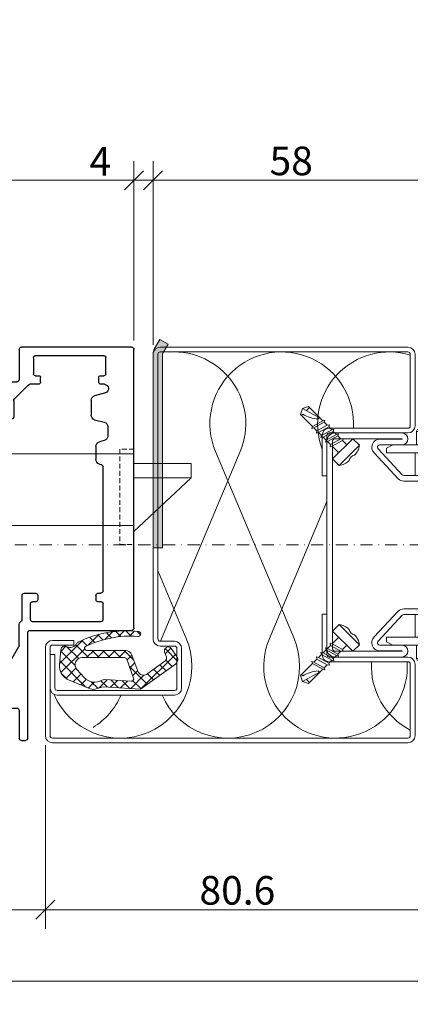
# Model space of a CAD drawing. Extents: x 132 to 10761, y -2612 to 2324.
# Drawn here: x 10004 to 10086, y -2540 to -2333 of the extents above; entities that cross this region are included whole.
import ezdxf

# ---------------------------------------------------------------- set-up
doc = ezdxf.new("R2010")
doc.units = 0
doc.linetypes.add('STRICHLINIE', pattern=[19.049999999999997, 12.7, -6.35])
doc.linetypes.add('STRICHPUNKT', pattern=[25.4, 12.7, -6.35, 0, -6.35])
doc.layers.get('0').update_dxf_attribs({"linetype": 'CONTINUOUS', "lineweight": 9})
doc.layers.get('DEFPOINTS').update_dxf_attribs({"linetype": 'CONTINUOUS', "lineweight": 9})
for name, color, linetype, lineweight in [('ACHSEN', 4, 'STRICHPUNKT', 9), ('ELEMENTE', 7, 'CONTINUOUS', 9), ('SCHLOß', 3, 'CONTINUOUS', 9), ('SCHRAFFUR', 3, 'CONTINUOUS', 9), ('SCHRAUBEN', 7, 'CONTINUOUS', 9), ('VERDECKT', 8, 'STRICHLINIE', 9)]:
    doc.layers.add(name, color=color, linetype=linetype, lineweight=lineweight)
doc.layers.add('FIN', color=8, linetype='CONTINUOUS')
doc.styles.add('ARIAL', font='arial.ttf')
doc.dimstyles.new('RDL', dxfattribs={"dimtxt": 3, "dimasz": 2, "dimexe": 2, "dimexo": 1, "dimgap": 0.5, "dimtad": 1, "dimdec": 1, "dimlfac": -1, "dimzin": 9, "dimdsep": 46, "dimtxsty": 'ARIAL', "dimblk": 'OBLIQUE', "dimcen": 0, "dimdle": 2, "dimclrd": 7, "dimclre": 7, "dimclrt": 7, "dimadec": 1, "dimazin": 2, "dimtfac": 1, "dimtdec": 1, "dimtmove": 0, "dimatfit": 3, "dimldrblk": 'OBLIQUE', "dimfxl": 25, "dimtfillclr": 4, "dimtolj": 1, "dimtzin": 0, "dimlwd": -1, "dimlwe": -1, "dimarcsym": 0})

# ---------------------------------------------------------------- blocks, each defined once
blk = doc.blocks.new('104')
at = {"layer": 'ELEMENTE'}
for p, q in [((-3.000000000000227, -19.30000000000007), (2.999999999999773, -19.30000000000018)), ((2.699999999999591, -23.80000000000007), (-2.700000000000045, -23.80000000000007))]:
    blk.add_line(p, q, dxfattribs=at)
blk.add_lwpolyline([(-3.000000000000227, -14.60000000000002), (-3.000000000000227, -19.30000000000007), (-3.000000000000227, -14.60000000000002), (-2.339230484541531, -14.60000000000002), (-1.200000000000273, -16.40000000000009), (-1.200000000000273, -17.40000000000009), (1.199999999999818, -17.40000000000009), (1.199999999999818, -16.40000000000009), (2.339230484541076, -14.60000000000002), (2.999999999999773, -14.60000000000002), (2.999999999999773, -19.30000000000018)], dxfattribs=at)
blk.add_lwpolyline([(-8.999999999999773, -20.3000000000003), (-9.000000000000227, -19.30000000000007), (9.000000000000227, -19.30000000000007), (9.000000000000227, -20.30000000000007), (7.705377082865198, -21), (-7.705377082865652, -21)], close=True, dxfattribs=at)
blk.add_lwpolyline([(2.699999999999591, -21), (2.699999999999591, -23.80000000000007, -0.414213562373095), (2.199999999999591, -24.30000000000007), (-2.200000000000045, -24.30000000000007, -0.414213562373095), (-2.700000000000045, -23.80000000000007), (-2.700000000000045, -21)], format="xyb", dxfattribs=at)
blk = doc.blocks.new('081')
at = {"layer": 'ELEMENTE'}
blk.add_lwpolyline([(5.749999999999886, -21), (10.39999999999998, -21, 0.6681786379192783), (10.7535533905932, -20.14644660940678), (5.703553390593243, -14.74644660940669, 0.198912367379658), (5.349999999999909, -14.60000000000002), (1.699999999999932, -14.60000000000002, 0.414213562373095), (1.199999999999932, -15.10000000000002), (1.199999999999932, -17.40000000000009), (0, -17.40000000000009), (0, -15.10000000000002, -0.414213562373095), (1.699999999999932, -13.40000000000009), (5.350000000000023, -13.40000000000009, -0.198912367379658), (6.552081528017197, -13.89791847198296), (11.60208152801704, -19.29791847198283, -0.6681786379192869), (10.39999999999998, -22.19999999999993), (5.749999999999886, -22.19999999999993, 0.9999999999999999), (5.749999999999886, -22.30000000000007), (19.79999999999995, -22.30000000000007, 0.414213562373095), (20.29999999999995, -21.80000000000007), (20.29999999999995, 21.80000000000007, 0.414213562373095), (19.79999999999995, 22.30000000000007), (5.749999999999886, 22.30000000000007, 0.9999999999999999), (5.749999999999886, 22.19999999999993), (10.39999999999998, 22.19999999999993, -0.6681786379192869), (11.60208152801704, 19.29791847198283), (6.552081528017197, 13.89791847198296, -0.198912367379658), (5.350000000000023, 13.40000000000009), (1.699999999999932, 13.40000000000009, -0.414213562373095), (0, 15.10000000000002), (0, 17.40000000000009), (1.199999999999932, 17.40000000000009), (1.199999999999932, 15.10000000000002, 0.414213562373095), (1.699999999999932, 14.60000000000002), (5.349999999999909, 14.60000000000002, 0.198912367379658), (5.703553390593243, 14.74644660940669), (10.7535533905932, 20.14644660940678, 0.6681786379193133), (10.39999999999998, 21), (5.749999999999886, 21, -0.9999999999999999), (5.749999999999886, 23.5), (19.79999999999995, 23.5, -0.414213562373095), (21.49999999999989, 21.80000000000007), (21.49999999999989, -21.80000000000007, -0.414213562373095), (19.79999999999995, -23.5), (5.749999999999886, -23.5, -0.9999999999999999)], format="xyb", close=True, dxfattribs=at)
blk = doc.blocks.new('_OBLIQUE')
at = {"color": 0, "linetype": 'ByBlock'}
blk.add_line((-0.5, -0.5), (0.5, 0.5), dxfattribs=at)
blk = doc.blocks.new('*D437')
at = {"color": 7, "transparency": 16777216}
for p, q in [((10009.17123952599, -2485.434848787752), (10009.17124120714, -2523.93449697237)), ((10089.77122972284, -2506.934845268195), (10089.77123046516, -2523.934493452835)), ((10093.77123029049, -2519.934493278169), (10005.17124103247, -2519.934497147036))]:
    blk.add_line(p, q, dxfattribs=at)
at = {"layer": 'DEFPOINTS', "color": 0, "transparency": 16777216}
for p in [(10009.17113099528, -2483.435285855066), (10089.7711202533, -2504.935285855043), (10009.17113099528, -2519.934934039684)]:
    blk.add_point(p, dxfattribs=at)
at = {"color": 7, "transparency": 16777216, "xscale": 4, "yscale": 4, "zscale": 4}
for p, rotation in [((10009.17124103247, -2519.93449697237), 180.0000025019167), ((10089.77123029049, -2519.934493452835), 2.501916675747152e-06)]:
    blk.add_blockref('_OBLIQUE', p, dxfattribs=dict(at, rotation=rotation))
at = {"color": 7, "transparency": 16777216, "insert": (10049.47123548404, -2515.871057286272), "char_height": 6, "attachment_point": 5, "rotation": 2.5019166897805705e-06, "style": 'ARIAL'}
blk.add_mtext('\\A1;80.6', dxfattribs=at)
blk = doc.blocks.new('*D413')
at = {"color": 7, "transparency": 16777216}
for p, q in [((9732.371223412989, -2485.434860874692), (9732.37122509412, -2523.934071965974)), ((10009.17123952599, -2485.434848787752), (10009.17124120712, -2523.934059879035)), ((10013.17124103245, -2519.934059704369), (9728.371224919454, -2519.934072140641))]:
    blk.add_line(p, q, dxfattribs=at)
at = {"layer": 'DEFPOINTS', "color": 0, "transparency": 16777216}
for p in [(9732.37111488228, -2483.435285855066), (10009.17113099528, -2483.435285855066), (9732.37111488228, -2519.93449694635)]:
    blk.add_point(p, dxfattribs=at)
at = {"color": 7, "transparency": 16777216, "xscale": 4, "yscale": 4, "zscale": 4}
for p, rotation in [((9732.371224919454, -2519.934071965974), 180.0000025019167), ((10009.17124103245, -2519.934059879035), 2.501916675747152e-06)]:
    blk.add_blockref('_OBLIQUE', p, dxfattribs=dict(at, rotation=rotation))
at = {"color": 7, "transparency": 16777216, "insert": (9870.771232355593, -2505.727381065752), "char_height": 6, "attachment_point": 5, "rotation": 2.5019166897805705e-06, "style": 'ARIAL'}
blk.add_mtext('\\A1;LIBRE PASSAGE\\PLICHTE DURCHGANGSBREITE\\PCLEAR OPENING', dxfattribs=at)
blk = doc.blocks.new('*D435')
at = {"color": 7, "transparency": 16777216}
for p, q in [((10031.77123594532, -2401.434847800885), (10031.77123594531, -2362.935337477093)), ((10089.77122426451, -2379.934845268192), (10089.7712242645, -2362.93533747709)), ((10093.7712242645, -2366.93533747709), (10027.77123594531, -2366.935337477094))]:
    blk.add_line(p, q, dxfattribs=at)
at = {"layer": 'DEFPOINTS', "color": 0, "transparency": 16777216}
for p in [(10031.77113258909, -2366.935775531274), (10089.7711202533, -2381.93528585504), (10031.77113099528, -2403.435285855066)]:
    blk.add_point(p, dxfattribs=at)
at = {"color": 7, "transparency": 16777216, "xscale": 4, "yscale": 4, "zscale": 4}
for p, rotation in [((10031.77123594531, -2366.935337477093), 180.0000000000032), ((10089.7712242645, -2366.93533747709), 3.205999118915225e-12)]:
    blk.add_blockref('_OBLIQUE', p, dxfattribs=dict(at, rotation=rotation))
at = {"color": 7, "transparency": 16777216, "insert": (10060.77123010491, -2362.871899550761), "char_height": 6, "attachment_point": 5, "style": 'ARIAL'}
blk.add_mtext('\\A1;58', dxfattribs=at)
blk = doc.blocks.new('*D427')
at = {"color": 7, "transparency": 16777216}
for p, q in [((9711.77121206401, -2400.534487713569), (9711.771212064008, -2362.93570782104)), ((10027.771212064, -2400.534473914897), (10027.771212064, -2362.935707821022)), ((10031.771212064, -2366.935707821021), (9707.771212064008, -2366.93570782104))]:
    blk.add_line(p, q, dxfattribs=at)
at = {"layer": 'DEFPOINTS', "color": 0, "transparency": 16777216}
for p in [(9711.771108707766, -2366.93613190188), (9711.771107153287, -2402.53491179441), (10027.77110715328, -2402.53491179441)]:
    blk.add_point(p, dxfattribs=at)
at = {"color": 7, "transparency": 16777216, "xscale": 4, "yscale": 4, "zscale": 4}
for p, rotation in [((9711.771212064008, -2366.93570782104), 180.0000000000032), ((10027.771212064, -2366.935707821022), 3.205999118915225e-12)]:
    blk.add_blockref('_OBLIQUE', p, dxfattribs=dict(at, rotation=rotation))
at = {"color": 7, "transparency": 16777216, "insert": (9869.771212064004, -2357.227658707797), "char_height": 6, "attachment_point": 5, "style": 'ARIAL'}
blk.add_mtext('\\A1;LARGEUR BATTANT/TÜRBLATTBREITE\\PDOOR LEAF WIDTH', dxfattribs=at)
blk = doc.blocks.new('*D434')
at = {"color": 7, "transparency": 16777216}
for p, q in [((10027.77121197667, -2400.534473914897), (10027.77121033484, -2362.935308512775)), ((10031.77123585798, -2401.434847800885), (10031.77123417684, -2362.935308338107)), ((10027.77121050951, -2366.935308512775), (10017.62114229668, -2366.935308955995)), ((10035.7712343515, -2366.93530816344), (10027.77121050951, -2366.935308512775))]:
    blk.add_line(p, q, dxfattribs=at)
at = {"layer": 'DEFPOINTS', "color": 0, "transparency": 16777216}
for p in [(10027.77110715328, -2366.935746392287), (10027.77110715328, -2402.53491179441), (10031.77113099528, -2403.435285855066)]:
    blk.add_point(p, dxfattribs=at)
at = {"color": 7, "transparency": 16777216, "xscale": 4, "yscale": 4, "zscale": 4}
for p, rotation in [((10027.77121050951, -2366.935308512775), 180.0000025019167), ((10031.7712343515, -2366.935308338107), 2.501916675747152e-06)]:
    blk.add_blockref('_OBLIQUE', p, dxfattribs=dict(at, rotation=rotation))
at = {"color": 7, "transparency": 16777216, "insert": (10020.69617622843, -2362.935308821718), "char_height": 6, "attachment_point": 5, "rotation": 2.5019166897805705e-06, "style": 'ARIAL'}
blk.add_mtext('\\A1;4', dxfattribs=at)
blk = doc.blocks.new('*D411')
at = {"color": 7, "transparency": 16777216}
for p, q in [((9651.771227037338, -2506.934864747856), (9651.771228434638, -2538.934091849595)), ((10089.77122703733, -2506.934845621849), (10089.77122843463, -2538.934072723588)), ((10093.77122825996, -2534.934072548921), (9647.771228259971, -2534.934092024262))]:
    blk.add_line(p, q, dxfattribs=at)
at = {"layer": 'DEFPOINTS', "color": 0, "transparency": 16777216}
for p in [(9651.771117567796, -2504.935286208697), (10089.77111756779, -2504.935286208698), (9651.771117567796, -2534.934513310436)]:
    blk.add_point(p, dxfattribs=at)
at = {"color": 7, "transparency": 16777216, "xscale": 4, "yscale": 4, "zscale": 4}
for p, rotation in [((9651.771228259971, -2534.934091849595), 180.0000025019167), ((10089.77122825996, -2534.934072723588), 2.501916675747152e-06)]:
    blk.add_blockref('_OBLIQUE', p, dxfattribs=dict(at, rotation=rotation))
at = {"color": 7, "transparency": 16777216, "insert": (9870.771228080745, -2530.829716665855), "char_height": 6, "attachment_point": 5, "rotation": 2.5019166897805705e-06, "style": 'ARIAL'}
blk.add_mtext('\\A1;MODULE RASTER', dxfattribs=at)
blk = doc.blocks.new('TEKS_12')
at = {"layer": 'SCHRAUBEN'}
for p, q in [((-1.18549085639529, 11.31555653491114), (4.479261406231672e-11, 12)), ((4.479261406231672e-11, 12), (-1.185490856384376, 8.048363811861236)), ((-1.185490856490787, 7.148792715926731), (-1.18549085639529, 11.31555653491114)), ((-0.2737773859887511, 11.08740871321743), (-1.18549085639529, 11.08740871321515)), ((1.185490856486695, 11.31555653491705), (4.479261406231672e-11, 12)), ((1.185490856486695, 11.08740871322152), (0.7903272376727273, 11.08740871322016)), ((1.185490856358228, 7.825046042702979), (1.185490856486695, 11.31555653491705)), ((-1.185490856523757, 7.148792715917352), (-1.580654475335905, 6.920644894220914)), ((-1.185490856521938, 6.692497072526749), (-1.580654475335905, 6.920644894220914)), ((-1.185490856384376, 8.048363811861236), (-0.7903272375722281, 8.048363811862146)), ((1.185490856358228, 7.825046042702979), (-1.185490856523757, 7.148792715917352)), ((-1.185490856521938, 6.692497072526749), (1.185490856358228, 7.368750399312376)), ((-1.185490856521938, 5.796286062358377), (-1.185490856523757, 6.692497072526749)), ((1.185490856360047, 6.472539389144004), (-1.185490856521938, 5.796286062358377)), ((1.185490856358228, 7.825046042702979), (1.580654475170377, 7.59689822100836)), ((1.185490856358228, 7.368750399312376), (1.580654475170377, 7.59689822100836)), ((1.185490856360047, 6.472539389144004), (1.185490856354591, 7.368750399312376)), ((1.185490856360047, 6.472539389144004), (1.580654475172196, 6.244391567449384)), ((1.185490856360047, 6.0162437457534), (1.580654475172196, 6.244391567449384)), ((-1.185490856521938, 5.796286062358377), (-1.580654475334086, 5.568138240661938)), ((-1.185490856520119, 5.339990418967773), (-1.580654475334086, 5.568138240661938)), ((-1.185490856520119, 4.443779408799401), (-1.580654475332267, 4.215631587102962)), ((-1.1854908565183, 3.987483765408797), (-1.580654475332267, 4.215631587102962)), ((-1.185490856520119, 5.339990418967773), (1.185490856360047, 6.0162437457534)), ((-1.185490856520119, 4.443779408799401), (-1.185490856521938, 5.339990418967773)), ((1.185490856361866, 5.120032735585028), (-1.185490856520119, 4.443779408799401)), ((-1.1854908565183, 3.987483765408797), (1.185490856361866, 4.663737092194424)), ((1.185490856361866, 5.120032735585028), (1.185490856356409, 6.0162437457534)), ((1.185490856361866, 5.120032735585028), (1.580654475174015, 4.891884913890408)), ((1.185490856361866, 4.663737092194424), (1.580654475174015, 4.891884913890408)), ((1.185490856363685, 3.767526082026052), (1.185490856358228, 4.663737092194424)), ((-1.1854908565183, 3.091272755240425), (-1.580654475330448, 2.863124933543986)), ((-1.185490856516481, 2.634977111849821), (-1.580654475330448, 2.863124933543986)), ((-1.1854908565183, 3.091272755240425), (-1.185490856520119, 3.987483765408797)), ((1.185490856363685, 3.767526082026052), (-1.1854908565183, 3.091272755240425)), ((-1.185490856516481, 2.634977111849821), (1.185490856363685, 3.311230438635448)), ((-1.185490856516481, 1.738766101681449), (-1.1854908565183, 2.634977111849821)), ((1.185490856365504, 2.415019428467076), (-1.185490856516481, 1.738766101681449)), ((1.185490856363685, 3.767526082026052), (1.580654475175834, 3.539378260331432)), ((1.185490856363685, 3.311230438635448), (1.580654475175834, 3.539378260331432)), ((1.185490856365504, 2.415019428467076), (1.185490856360047, 3.311230438635448)), ((1.185490856365504, 2.415019428467076), (1.580654475177653, 2.186871606772456)), ((1.185490856365504, 1.958723785076472), (1.580654475177653, 2.186871606772456)), ((-1.185490856516481, 1.738766101681449), (-1.580654475328629, 1.51061827998501)), ((-1.185490856514662, 1.282470458290845), (-1.580654475328629, 1.51061827998501)), ((-1.185490856514662, 1.282470458290845), (1.185490856365504, 1.958723785076472)), ((-1.185490856513878, -7.73114905427974e-12), (-1.185490856516481, 1.282470458290845)), ((1.185490856373793, -7.73114905427974e-12), (1.185490856361866, 1.958723785076472))]:
    blk.add_line(p, q, dxfattribs=at)
blk.add_lwpolyline([(-2.999999999996362, -1.950000000015461), (-3, -7.73070496506989e-12), (3, 7.73070496506989e-12), (3.000000000003638, -1.95)], close=True, dxfattribs=at)
for centre, radius, start, end in [((-5.741795441582099, 12.55428329034521), 6.694800050929328, 317.6972776527894, 347.3434378847016), ((-0.819831473791055, 0.9421160358381713), 3.621804794228329, 232.9898576283307, 270.4802560285106), ((0.8198314737837791, 0.942116035842264), 3.621804794228295, 269.5197439717891, 307.0101423719624), ((7.275957614183426e-12, -3.853230395520495), 1.414484821425525, 56.07307187249992, 123.9269281277964)]:
    blk.add_arc(centre, radius, start, end, dxfattribs=at)
blk = doc.blocks.new('055')
at = {"layer": 'ELEMENTE'}
h = blk.add_hatch(dxfattribs=at)
h.set_pattern_fill('ANSI37', color=256, scale=0.5, style=0)
h.set_pattern_definition([(45, (97.11011396451286, -65.76671851607907), (-1.122532015133644, 1.122532015133644), []), (135, (97.11011396451286, -65.76671851607907), (-1.122532015133644, -1.122532015133644), [])])
edge = h.paths.add_edge_path()
edge.add_line((-5.330597578390879, -2.1202261289055), (-2.726099513028529, -2.120226128905379))
edge.add_arc((-2.726099513028331, -1.620226128904363), 0.5000000000010161, 269.9999999999772, 371.6407183635484)
edge.add_arc((-2.530213092568175, -1.579871323989607), 0.3000000000000018, 11.64071836354322, 63.90551432305323)
edge.add_arc((-11.90280102913046, -20.71636516900672), 21.60846783109875, 63.90551432305618, 93.96323215022691)
edge.add_arc((-13.51322824352917, 1.342983945217554), 0.515979351553217, 90, 283.09799557252427, ccw=False)
edge.add_arc((-10.99501925430998, -20.5518170781846), 22.55181707818396, 63.401946622660205, 96.41120302383922, ccw=False)
edge.add_arc((-1.345652023480966, -1.280840678009525), 1, 31.2776079767562, 63.40194662266151, ccw=False)
edge.add_arc((0.8175594830319994, 0.03325486520935783), 1.531073116015779, 211.277607976755, 296.802153871817)
edge.add_arc((1.950153976395143, -2.000000000002125), 0.8000000000018486, 3.0000000000143814, 123.55730976193459, ccw=False)
edge.add_line((2.749057604200644, -1.958131235007471), (3.069377951662901, -5.1202261289055))
edge.add_arc((-0.2260995130266537, -5.292934784505761), 3.299999999999385, -65.31853088200472, 2.999999999975273, ccw=False)
edge.add_line((1.151892105649168, -8.291457603971224), (-3.434724598583998, -10.13838921127726))
edge.add_arc((-4.061084425258485, -8.775424293342496), 1.499999999997535, 245.3185308821458, 294.68146911818747, ccw=False)
edge.add_line((-4.687444251925044, -10.1383892112809), (-6.095077283086866, -9.720226128904045))
edge.add_line((-6.095077283086866, -9.720226128904045), (-13.97609951302671, -10.22022612890405))
edge.add_line((-13.97609951302671, -10.22022612890405), (-21.28831155714134, -5.025346247954161))
edge.add_arc((-20.60001983351968, -4.042363794809802), 1.199999999998241, 144.9999999999176, 234.9999999999176, ccw=False)
edge.add_line((-21.58300228666404, -3.354072071188142), (-20.43584941396249, -1.715767982606934))
edge.add_arc((-19.78052777853149, -2.174629131688505), 0.8000000000002575, -20.1277826316458, 144.9999999999487, ccw=False)
edge.add_line((-19.02938577720066, -2.44992114725946), (-19.38922433987237, -3.431750778452709))
edge.add_arc((-18.63808233853983, -3.707042794021781), 0.8000000000012089, 159.8722173685229, 235.0000000001183)
edge.add_line((-19.09694348762001, -4.362364429454914), (-15.30237155980227, -7.094166184264367))
edge.add_arc((-14.58540101436473, -6.070226128902064), 1.25000000000014, 235.0000000000758, 340.0000000000758)
edge.add_line((-13.41078523838165, -6.497751308057644), (-12.17672399728268, -3.107195913913614))
edge.add_arc((-10.76718506610374, -3.620226128907369), 1.500000000001872, 89.99999999993759, 159.9999999998125, ccw=False)
edge.add_line((-10.7671850661021, -2.1202261289055), (-5.330597578390879, -2.1202261289055))
edge = h.paths.add_edge_path(flags=16)
edge.add_arc((-12.05900878532259, -8.081889343565493), 0.4999999999986509, 160.0000000000529, 273.6301820710353)
edge.add_line((-12.02735066140541, -8.580886100257061), (-6.451121825137861, -8.227110367011932))
edge.add_arc((-6.387805577302331, -9.225103880404511), 1.000000000006817, 59.492563478786224, 93.63018207106768, ccw=False)
edge.add_arc((-4.357204813025291, -5.778850764897385), 2.999999999996318, 239.4925634787024, 317.6293661566062)
edge.add_line((-2.140802269185414, -7.800622206885322), (-0.6178982411062037, -6.131111849898019))
edge.add_arc((-1.726099513026085, -5.120226128903795), 1.499999999998285, 317.6293661565975, 449.9999999999979)
edge.add_line((-1.726099513026028, -3.6202261289055), (-10.61708129699637, -3.6202261289055))
edge.add_arc((-10.61708129699748, -4.120226128904847), 0.4999999999993463, 89.99999999987298, 159.9999999996192)
edge.add_line((-11.08692760738869, -3.949216057239113), (-12.52885509571443, -7.910879271903553))
for points in [[(-5.330597578390879, -2.1202261289055), (-2.726099513028529, -2.120226128905379, 0.475052655106536), (-2.236383461879399, -1.519339116617843, 0.2320854891530916), (-2.398257270908147, -1.310450350177206, 0.1319087126312077), (-13.39629843015121, 0.8404283662288492, -1.121370142233378), (-13.51322824352917, 1.858963296770781, -0.1450343374934674), (-0.8979233147682208, -0.3866712290825234, -0.1410941225310562), (-0.4909902229881737, -0.7616555407237797, 0.3915159690094548), (1.507937337679905, -1.333333333334025, -0.5805971308056457), (2.749057604200644, -1.958131235007471), (3.069377951662901, -5.1202261289055, -0.307251092969083), (1.151892105649168, -8.291457603971224), (-3.434724598583998, -10.13838921127726, -0.2187801264161134), (-4.687444251925044, -10.1383892112809), (-6.095077283086866, -9.720226128904045), (-13.97609951302671, -10.22022612890405), (-21.28831155714134, -5.025346247954161, -0.414213562373095), (-21.58300228666404, -3.354072071188142), (-20.43584941396249, -1.715767982606934, -0.8779633127137205), (-19.02938577720066, -2.44992114725946), (-19.38922433987237, -3.431750778452709, 0.3400761803813975), (-19.09694348762001, -4.362364429454914), (-15.30237155980227, -7.094166184264367, 0.4931454260313043), (-13.41078523838165, -6.497751308057644), (-12.17672399728268, -3.107195913913614, -0.3152987888783837), (-10.7671850661021, -2.1202261289055)], [(-12.52885509571443, -7.910879271903553, 0.5408681905639257), (-12.02735066140541, -8.580886100257061), (-6.451121825137861, -8.227110367011932, -0.1500649428625645), (-5.880155386230953, -8.363540601521976, 0.3547904819563732), (-2.140802269185414, -7.800622206885322), (-0.6178982411062037, -6.131111849898019, 0.6517092277456984), (-1.726099513026028, -3.6202261289055), (-10.61708129699637, -3.6202261289055, 0.3152987888777651), (-11.08692760738869, -3.949216057239113)]]:
    blk.add_lwpolyline(points, format="xyb", close=True, dxfattribs=at)
blk = doc.blocks.new('099')
at = {"layer": 'ELEMENTE'}
for points in [[(56.5, 41.5), (4.5, 41.5, 0.414213562373095), (3, 40), (3, 25.00000000000001, 0.414213562373095), (4.499999999999999, 23.50000000000001), (21, 23.5, -0.414213562373095), (21.5, 23), (21.5, 14.5), (22.49999999999995, 14.5), (22.5, 22.99999999999999, 0.414213562373095), (21, 24.49999999999999), (4.5, 24.5, -0.4142135623730948), (4, 25), (4, 40, -0.4142135623731033), (4.5, 40.5), (56.5, 40.5, -0.414213562373095), (57, 40), (57, -19.7, -0.414213562373095), (56.5, -20.2), (53.5, -20.19999999999998, 0.4142135623731103), (52, -21.7), (51.99999999999997, -30, 0.4142135623731069), (53.5, -31.5), (78.1, -31.50000000000001, 0.414213562373101), (79.6, -30), (79.6, -23), (78.6, -23), (78.60000000000002, -30, -0.4142135623731106), (78.1, -30.5), (53.5, -30.50000000000001, -0.4142135623730867), (53, -30), (53, -21.7, -0.4142135623730883), (53.5, -21.2), (56.5, -21.20000000000003, 0.4142135623731057), (58, -19.7), (58, 40, 0.4142135623730992)], [(80.59999999999997, -40), (80.6, -21.5, 0.4142135623730963), (79.1, -19.99999999999999), (74.6, -20), (74.6, -21), (79.10000000000002, -21, -0.4142135623731127), (79.60000000000005, -21.5), (79.6, -40, -0.414213562373095), (79.1, -40.5), (4.499999999999986, -40.5, -0.414213562373095), (3.999999999999986, -40), (4.000000000000006, -25, -0.4142135623730943), (4.500000000000005, -24.5), (21, -24.49999999999999, 0.414213562373095), (22.5, -22.99999999999999), (22.50000000000005, -14.5), (21.5, -14.5), (21.5, -23, -0.414213562373095), (21, -23.5), (4.499999999999989, -23.5, 0.4142135623730958), (2.999999999999989, -25), (3.000000000000028, -40, 0.4142135623730882), (4.5, -41.49999999999999), (79.1, -41.5, 0.4142135623730883)]]:
    blk.add_lwpolyline(points, format="xyb", close=True, dxfattribs=at)
blk = doc.blocks.new('MONT00053259')
at = {"color": 7}
for p, q in [((-33.70000000000016, 0), (33.70000000000016, 0)), ((-34.20000000000016, -0.5), (-34.20000000000016, -20.5)), ((-26.1499999999362, -3.155662432625263), (-23.91794919250083, -1.86698729810746)), ((-23.66794919250083, -1.799999999999727), (23.6728404442207, -1.800000000000182)), ((26.15489125166619, -3.155662432631516), (23.9228404442207, -1.866987298107915)), ((34.20000000000016, -0.5), (34.20000000000016, -20.5)), ((-32.39999999993586, -3.249999999921783), (-32.39999999993586, -17.64999999992187)), ((-31.99999999993577, -2.849999999921693), (-28.59999999993568, -2.849999999921693)), ((-28.19999999993536, -3.399999999921874), (-28.19999999993536, -3.949999999923875)), ((-26.39999999993609, -3.849999999923511), (-26.39999999993609, -3.58867513451753)), ((26.40489125166835, -3.849999999962051), (26.40489125166619, -3.588675134519576)), ((28.20000000023686, -3.399999999960414), (28.20000000023686, -3.949999999962415)), ((32.00000000022362, -2.849999999921693), (28.60000000022399, -2.849999999921693)), ((32.40000000022417, -17.54999999992106), (32.40000000022417, -3.249999999921783)), ((-26.89999999993609, -4.349999999923511), (-27.79999999993527, -4.349999999923511)), ((27.80000000023676, -4.349999999962051), (26.90489125166835, -4.349999999962051)), ((-28.59999999993568, -18.04999999992197), (-31.99999999993577, -18.04999999992197)), ((-28.1999999999349, -16.94999999992092), (-28.19999999993559, -17.64999999992187)), ((-26.89999999993609, -16.54999999992083), (-27.79999999993527, -16.54999999992083)), ((-26.39999999993677, -19.34999999992169), (-26.39999999993609, -17.04999999992083)), ((26.15489125165686, -18.14433756794926), (21.32476423386345, -20.93301270189249)), ((26.40489125165686, -17.71132486605677), (26.40489125165652, -17.04999999992879)), ((27.80000000022221, -16.54999999992833), (26.90489125165652, -16.54999999992879)), ((28.2000000002223, -16.94999999992842), (28.20000000022344, -17.64999999992096)), ((28.60000000022399, -18.04999999992106), (31.90000000022417, -18.04999999992106)), ((-33.5535533905944, -22.90624458405205), (-30.64375541587071, -19.99644660932836)), ((-30.29020202527738, -19.84999999992169), (-26.89999999993677, -19.84999999992169)), ((-41.50000000000034, -44.59999999999968), (-41.50000000000034, -21.5)), ((-41.00000000000034, -21), (-34.70000000000016, -21)), ((10.09999999963475, -22.09999895765259), (10.0999999996352, -24.40000000000032)), ((15.68348527112209, -21.59999895765247), (10.59999999963475, -21.59999895765259)), ((21.07476423386345, -21.00000000000023), (16.59999953199429, -21.00000000000023)), ((34.70000000000016, -21), (40.49999999999966, -21)), ((40.99999999999966, -21.5), (40.99999999999966, -22.30000000000018)), ((-39.70000000000039, -38.80000000000075), (-39.70000000000061, -24.39999999999952)), ((-39.30000000000052, -23.99999999999943), (-35.90000000000134, -23.99999999999943)), ((-35.50000000000125, -24.39999999999952), (-35.49999999999943, -25.099999999999)), ((-33.69999999999879, -24.99999999999955), (-33.70000000000107, -23.25979797464538)), ((11.89999999963538, -24.50000000000023), (11.89999999963493, -23.80000000000064)), ((15.69999999963466, -23.40000000000009), (12.29999999963457, -23.40000000000009)), ((16.09999999963452, -38.10000000000014), (16.09999999963475, -23.80000000000064)), ((17.89999999999952, -23.30000000000018), (17.89999999999952, -44.60000000000014)), ((40.49999999999966, -22.80000000000018), (18.39999999999952, -22.80000000000018)), ((-34.19999999999879, -25.49999999999955), (-35.09999999999934, -25.49999999999955)), ((10.5999999996352, -24.90000000000032), (11.49999999963484, -24.90000000000032)), ((-31.92725933896975, -39.12854429729657), (-31.31436217969906, -36.84118095908264)), ((-30.34843635340997, -36.10000000418506), (-27.25156364658972, -36.10000000418461)), ((-26.28563782030062, -36.84118095908195), (-25.74501350561752, -38.85881836928763)), ((-20.64843635340924, -37.10000000000002), (-17.95156364658953, -37.09999999999957)), ((10.5999999996352, -37.10000000000014), (11.49999999963541, -37.10000000000014)), ((-35.90000000000111, -39.20000000000084), (-39.3000000000003, -39.20000000000084)), ((-35.50000000000057, -38.0999999999998), (-35.50000000000057, -38.80000000000075)), ((-34.20000000000039, -37.6999999999997), (-35.10000000000093, -37.6999999999997)), ((-33.70000000000061, -38.92148825928911), (-33.70000000000039, -38.1999999999997)), ((-21.88703730307191, -38.85881836928695), (-21.61436217969879, -37.8411809548976)), ((-16.98563782030044, -37.84118095489691), (-16.88161228911952, -38.2294095225501)), ((9.599999999635202, -38.59999999999997), (-16.39864937597497, -38.59999999999883)), ((10.0999999996352, -37.60000000000014), (10.0999999996352, -38.09999999999997)), ((11.89999999963538, -38.20000000000005), (11.89999999963538, -37.50000000000011)), ((15.59999999963452, -38.60000000000014), (12.29999999963536, -38.60000000000002)), ((-24.77908767932843, -39.59999932418498), (-22.852963129361, -39.59999932418475)), ((17.39999999999952, -45.10000000000014), (-41.00000000000034, -45.09999999999968))]:
    blk.add_line(p, q, dxfattribs=at)
for centre, radius, start, end in [((-33.70000000000016, -0.5), 0.5, 90, 180), ((33.70000000000016, -0.5), 0.5, 0, 90), ((-23.66794919250106, -2.299999999999386), 0.5, 89.99999999997395, 119.9999999999916), ((23.67284044422115, -2.299999999999727), 0.5, 60.00000000002289, 90.00000000005213), ((-31.99999999993577, -3.249999999921783), 0.3999999999999772, 90, 180), ((-28.75170469310422, -3.380785231317645), 0.5520391977000446, 358.0053090976817, 74.04943767259623), ((-27.79999999993527, -3.949999999923875), 0.4, 180, 270), ((-26.89999999993609, -3.849999999923511), 0.5, 270, 359.999999999974), ((-25.89999999993609, -3.588675134517302), 0.5, 120.0000000000224, 180.0000000000261), ((25.90489125166641, -3.588675134523783), 0.5, 4.820194230851589e-10, 60.00000000002289), ((26.90489125166835, -3.849999999962051), 0.5, 180, 270), ((27.80000000023676, -3.949999999962415), 0.4, 270, 359.999999999974), ((28.75170469343914, -3.380785231339246), 0.5520391977336104, 105.9505623314417, 181.9946909039608), ((32.00000000022362, -3.249999999921783), 0.3999999999999772, 0, 90), ((-31.99999999993577, -17.64999999992187), 0.4000000000000057, 180, 270), ((-28.59999999993568, -17.64999999992187), 0.4, 270, 0), ((-27.79999999993527, -16.94999999992092), 0.4, 90, 180), ((-26.89999999993609, -17.04999999992083), 0.5, 0, 90), ((25.90489125165652, -17.71132486605688), 0.5, 300.0000000000223, 1.302755197527456e-11), ((26.90489125165652, -17.04999999992879), 0.5, 89.99999999997395, 180), ((27.80000000022221, -16.94999999992842), 0.4, 0, 89.99999999997395), ((28.60000000022399, -17.64999999992096), 0.4, 180, 270), ((31.90000000022417, -17.54999999992106), 0.5, 270, 0), ((-34.70000000000016, -20.5), 0.5, 270, 0), ((-30.29020202527738, -20.34999999992169), 0.5, 90, 135.0000000000092), ((-26.89999999993677, -19.34999999992169), 0.5, 270, 0), ((34.70000000000016, -20.5), 0.5, 180, 270), ((-41.00000000000034, -21.5), 0.5, 90, 180), ((10.59999999963475, -22.09999895765259), 0.5, 90, 180), ((15.68348527112198, -21.09999895765259), 0.5, 270.000000000013, 336.4217563596071), ((16.59999995519468, -21.50000000000023), 0.5, 90.00000000001303, 156.4217563596071), ((21.07476423386345, -20.49999999999955), 0.5, 270, 299.9999999999553), ((40.49999999999966, -21.5), 0.4999999999999858, 0, 89.99999999997395), ((40.49999999999966, -22.30000000000018), 0.5, 270, 0), ((-39.30000000000052, -24.39999999999952), 0.3999999999999915, 90, 180), ((-35.90000000000134, -24.39999999999952), 0.3999999999999701, 0, 90), ((-33.20000000000107, -23.25979797464538), 0.5, 135.0000000000092, 180.000000000013), ((10.5999999996352, -24.40000000000032), 0.5, 180, 270), ((11.49999999963484, -24.50000000000023), 0.4, 270, 0), ((12.29999999963457, -23.80000000000064), 0.4000000000000057, 90, 179.9999999999739), ((15.69999999963466, -23.80000000000064), 0.4000000000000057, 0, 90), ((18.39999999999952, -23.30000000000018), 0.5, 90, 180), ((-35.09999999999934, -25.099999999999), 0.4, 180, 270), ((-34.19999999999879, -24.99999999999955), 0.5, 270, 0), ((-30.34843635340997, -37.10000000418506), 1.000000000000001, 90, 165.0000000000055), ((-27.25156364658972, -37.10000000418461), 1, 15.00000000000872, 90), ((-20.64843635340947, -38.10000000000031), 1.000000000000294, 89.99999999998697, 164.9999999999913), ((-17.95156364658953, -38.09999999999957), 1, 15.00000000000872, 90), ((10.59999999963497, -37.60000000000031), 0.5, 89.99999999997395, 179.9999999999805), ((11.49999999963518, -37.50000000000017), 0.4, 6.513775987637282e-12, 89.99999999996743), ((-39.3000000000003, -38.80000000000075), 0.4000000000000199, 180, 270), ((-35.90000000000111, -38.80000000000075), 0.4000000000000199, 270, 0), ((-35.10000000000093, -38.0999999999998), 0.4, 90, 180), ((-34.20000000000039, -38.1999999999997), 0.5, 359.999999999974, 90), ((-32.79030120072071, -38.82528579622783), 0.9147715417550583, 186.0367558692694, 340.6393762455217), ((-24.77908767932843, -38.59999932418498), 1.00000000000006, 195.0000000000087, 270), ((-22.852963129361, -38.59999932418475), 1, 270, 345.0000000000181), ((-16.39864937597497, -38.09999999999877), 0.50000000000003, 195.0000000000087, 270), ((9.599999999634974, -38.10000000000002), 0.5, 270.000000000026, 6.513775987637282e-12), ((12.29999999963536, -38.19999999999999), 0.4, 180.0000000000065, 270), ((15.59999999963452, -38.10000000000014), 0.5, 270, 0), ((-41.00000000000034, -44.59999999999968), 0.5, 180, 270), ((17.39999999999952, -44.60000000000014), 0.5, 270, 0)]:
    blk.add_arc(centre, radius, start, end, dxfattribs=at)

msp = doc.modelspace()

# ---------------------------------------------------------------- hatches: boundary and pattern name
at = {"layer": 'SCHLOß'}
h = msp.add_hatch(color=256, dxfattribs=at)
edge = h.paths.add_edge_path()
edge.add_arc((10034.27110715327, -2403.434911794414), 2.5, 149.9999999999161, 179.999999999927, ccw=False)
edge.add_line((10032.10604364381, -2402.184911794411), (10033.17815127365, -2400.327966908349))
edge.add_line((10033.17815127365, -2400.327966908349), (10034.91020208122, -2401.327966908351))
edge.add_line((10034.91020208122, -2401.327966908351), (10033.83809445138, -2403.184911794411))
edge.add_arc((10034.27110715327, -2403.434911794413), 0.5000000000000652, 149.9999999997571, 179.9999999997916)
edge.add_line((10033.77110715327, -2403.434911794411), (10033.77110715327, -2444.02796690835))
edge.add_line((10033.77110715327, -2444.02796690835), (10031.77110715327, -2444.02796690835))
edge.add_line((10031.77110715327, -2444.02796690835), (10031.77110715327, -2403.434911794411))

# ---------------------------------------------------------------- linework, layer by layer
at = {"layer": 'ACHSEN', "ltscale": 0.2}
msp.add_line((9873.271107153285, -2443.434911794401), (10214.77110715328, -2443.434911794398), dxfattribs=at)
at = {"layer": 'SCHLOß'}
msp.add_line((10039.77110715328, -2429.334911794411), (10027.77110715328, -2429.334911794411), dxfattribs=at)
msp.add_lwpolyline([(10031.77110715327, -2403.434911794411, -0.1316524975874114), (10032.10604364381, -2402.184911794411), (10033.17815127365, -2400.327966908349), (10034.91020208122, -2401.327966908351), (10033.83809445138, -2403.184911794411, 0.1316524975874115), (10033.77110715327, -2403.434911794411), (10033.77110715327, -2444.02796690835), (10031.77110715327, -2444.02796690835)], format="xyb", close=True, dxfattribs=at)
for points in [[(10027.77110715328, -2424.334911794409), (9994.17110715328, -2424.334911794409)], [(10027.77110715328, -2440.571445667441), (10039.77110715328, -2429.334911794409), (10039.77110715328, -2426.334911794409), (10027.77110715328, -2426.334911794409)], [(9994.17110715328, -2439.334911794409), (10027.77110715328, -2439.334911794409)]]:
    msp.add_lwpolyline(points, dxfattribs=at)
at = {"layer": 'SCHRAFFUR'}
for points in [[(10035.24134110954, -2402.963334541872, -0.5562186670456156), (10050.05719172329, -2423.84808173106), (10033.3201043173, -2463.63491179441, 1.505548031396101)], [(10033.67545661186, -2474.93491179441, 0.9918566988639387), (10061.35951730469, -2463.021742056749), (10044.88037142049, -2423.848081731055, -1.26116601307502), (10073.81213631769, -2418.93491179441)], [(10067.27110715329, -2423.310968653899, -0.6222907476333935), (10085.77110715328, -2403.590145026475)], [(10068.27110715328, -2434.285588103359), (10056.18269700188, -2463.021742056749, 1.261166021706825), (10085.11446188643, -2467.93491179441)], [(10011.00271572342, -2474.777764316651, 0.9975089803788962), (10038.7548661419, -2463.021742056747), (10032.77110715328, -2448.797355444869, -1.505548031396134)], [(10019.17110715329, -2481.691057074934, 0.1520383953953235), (10025.05280426812, -2474.93491179441)]]:
    msp.add_lwpolyline(points, format="xyb", dxfattribs=at)
msp.add_arc((10092.67808389687, -2468.865144552954), 15.06976744185567, 176.460972777593, 242.7203872665927, dxfattribs=at)
at = {"layer": 'VERDECKT', "ltscale": 0.08}
msp.add_lwpolyline([(10027.77110715328, -2423.334911794411), (10024.77110715328, -2423.334911794409), (10024.77110715328, -2443.334911794409), (10027.77110715328, -2443.334911794411)], close=True, dxfattribs=at)
at = {"layer": 'VERDECKT', "ltscale": 0.05}
for points in [[(10027.77110715328, -2424.334911794409), (10024.77110715328, -2424.334911794409)], [(10027.77110715328, -2439.334911794409), (10024.77110715328, -2439.334911794409)]]:
    msp.add_lwpolyline(points, dxfattribs=at)

# ---------------------------------------------------------------- block references
at = {"xscale": -1}
msp.add_blockref('055', (10015.17110715328, -2463.43491179441), dxfattribs=at)
at = {"layer": 'ELEMENTE', "xscale": -1}
for name in ['099', '104']:
    msp.add_blockref(name, (10089.77110715328, -2443.43491179441), dxfattribs=at)
at = {"layer": 'ELEMENTE', "xscale": -1, "rotation": 359.9999999999867}
msp.add_blockref('081', (10089.77110715328, -2443.43491179441), dxfattribs=at)
at = {"layer": 'ELEMENTE', "rotation": 180}
msp.add_blockref('104', (10089.77110715328, -2443.43491179441), dxfattribs=at)
at = {"layer": 'FIN', "color": 7, "xscale": -1, "rotation": 90}
msp.add_blockref('MONT00053259', (9982.671107153283, -2443.43491179442), dxfattribs=at)
at = {"layer": 'SCHRAUBEN', "xscale": -1, "rotation": 44.99999999999656}
msp.add_blockref('TEKS_12', (10071.59242749683, -2423.256498632544), dxfattribs=at)
at = {"layer": 'SCHRAUBEN', "rotation": 135.0000000000055}
msp.add_blockref('TEKS_12', (10071.59242749683, -2463.613591450847), dxfattribs=at)

# ---------------------------------------------------------------- dimensions: what is measured, and where the dimension line sits
for base, p1, p2, angle, text, picture, middle in [((9711.771108707766, -2366.93613190188), (10027.77110715328, -2402.53491179441), (9711.771107153287, -2402.53491179441), 180.0000000000033, 'LARGEUR BATTANT/TÜRBLATTBREITE\\PDOOR LEAF WIDTH', '*D427', (9869.77110913168, -2357.228089687974)), ((9732.37111488228, -2519.93449694635), (10009.17113099528, -2483.435285855066), (9732.37111488228, -2483.435285855066), 3.256887993818641e-12, 'LIBRE PASSAGE\\PLICHTE DURCHGANGSBREITE\\PCLEAR OPENING', '*D413', (9870.771122938779, -2505.727812089597)), ((9651.771117567796, -2534.934513310436), (10089.77111756779, -2504.935286208698), (9651.771117567796, -2504.935286208697), 3.256887993818641e-12, 'MODULE RASTER', '*D411', (9870.771117567794, -2530.8301476897))]:
    dim = msp.add_linear_dim(base=base, p1=p1, p2=p2, angle=angle, text=text, dimstyle='RDL')
    dim.commit()
    dim.dimension.update_dxf_attribs({"geometry": picture, "text_midpoint": middle})
for base, p1, p2, angle, picture, middle in [((10027.77110715328, -2366.935746392287), (10031.77113099528, -2403.435285855066), (10027.77110715328, -2402.53491179441), 3.256887993818641e-12, '*D434', (10020.69607304687, -2362.935746392287)), ((10031.77113258909, -2366.935775531274), (10089.7711202533, -2381.93528585504), (10031.77113099528, -2403.435285855066), 180.0000000000033, '*D435', (10060.77112692612, -2362.872338871276)), ((10009.17113099528, -2519.934934039684), (10089.7711202533, -2504.935285855043), (10009.17113099528, -2483.435285855066), 3.256887993818641e-12, '*D437', (10049.47112562429, -2515.871496113354))]:
    dim = msp.add_linear_dim(base=base, p1=p1, p2=p2, angle=angle, dimstyle='RDL')
    dim.commit()
    dim.dimension.update_dxf_attribs({"geometry": picture, "text_midpoint": middle})

doc.saveas('drawing.dxf')
